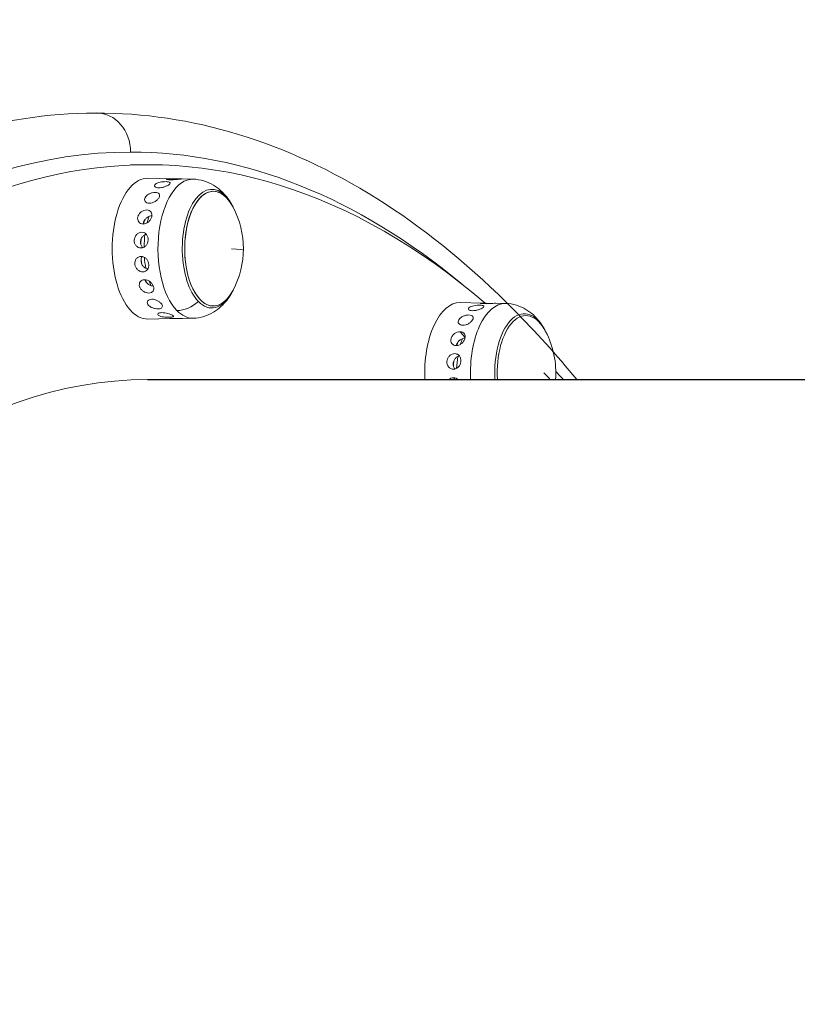
# Model space of a CAD drawing. Units: millimetres. Extents: x 2706 to 11387, y 1435 to 10109.
# Drawn here: x 6647 to 6846, y 7176 to 7428 of the extents above; entities that cross this region are included whole.
import ezdxf

# ---------------------------------------------------------------- set-up
doc = ezdxf.new("R2010")
doc.units = ezdxf.units.MM
doc.styles.get("Standard").update_dxf_attribs({"font": 'arial.ttf'})
doc.dimstyles.new('ISO-25', dxfattribs={"dimtxt": 2.5, "dimasz": 2.5, "dimexe": 1.25, "dimexo": 0.625, "dimtad": 1, "dimtxsty": 'Standard', "dimcen": 2.5, "dimadec": 0, "dimazin": 0, "dimtfac": 1, "dimtmove": 0, "dimatfit": 3, "dimfxl": 1, "dimarcsym": 0})

# ---------------------------------------------------------------- blocks, each defined once
blk = doc.blocks.new('*D12')
at = {"color": 0, "lineweight": -2, "transparency": 16777216}
for p, q in [((3089.78, 9775.17), (3089.78, 9826.42)), ((3189.78, 9825.17), (11286.74, 9825.17)), ((11386.74, 9775.17), (11386.74, 9826.42))]:
    blk.add_line(p, q, dxfattribs=at)
at = {"color": 0, "transparency": 16777216}
for points in [[(3189.78, 9841.84), (3189.78, 9808.5), (3089.78, 9825.17)], [(11286.74, 9841.84), (11286.74, 9808.5), (11386.74, 9825.17)]]:
    blk.add_solid(points, dxfattribs=at)
at = {"layer": 'Defpoints', "color": 0, "transparency": 16777216}
for p in [(11386.74, 9825.17), (3089.78, 6952.5), (11386.74, 6951.6)]:
    blk.add_point(p, dxfattribs=at)
at = {"color": 0, "transparency": 16777216, "insert": (7238.26, 9977.35), "char_height": 200, "attachment_point": 5}
blk.add_mtext('830', dxfattribs=at)
blk = doc.blocks.new('*D13')
at = {"color": 0, "lineweight": -2, "transparency": 16777216}
for p, q in [((3038.93, 9731.56), (2987.68, 9731.56)), ((2988.93, 9631.56), (2988.93, 1535.13)), ((3038.93, 1435.13), (2987.68, 1435.13))]:
    blk.add_line(p, q, dxfattribs=at)
at = {"color": 0, "transparency": 16777216}
for points in [[(2972.26, 9631.56), (3005.59, 9631.56), (2988.93, 9731.56)], [(2972.26, 1535.13), (3005.59, 1535.13), (2988.93, 1435.13)]]:
    blk.add_solid(points, dxfattribs=at)
at = {"layer": 'Defpoints', "color": 0, "transparency": 16777216}
for p in [(8852.55, 9731.56), (2988.93, 1435.13), (8654.3, 1435.13)]:
    blk.add_point(p, dxfattribs=at)
at = {"color": 0, "transparency": 16777216, "insert": (2836.74, 5583.35), "char_height": 200, "attachment_point": 5, "rotation": 90}
blk.add_mtext('830', dxfattribs=at)

msp = doc.modelspace()

# ---------------------------------------------------------------- linework, layer by layer
at = {"color": 0, "linetype": 'Continuous', "lineweight": 0}
for p, q in [((6679.483, 7390.502), (6675.163, 7390.502)), ((6685.346, 7386.923), (6679.574, 7387.039)), ((6691.145, 7386.806), (6688.318, 7386.863)), ((6678.772, 7373.071), (6678.066, 7373.247)), ((6764.98, 7355.149), (6759.459, 7355.26)), ((6771.031, 7355.027), (6768.454, 7355.079)), ((6685.191, 7351.153), (6679.574, 7351.04)), ((6691.146, 7351.273), (6688.474, 7351.219)), ((6760.694, 7346.335), (6759.416, 7347.788)), ((6758.955, 7341.914), (6758.051, 7342.221))]:
    msp.add_line(p, q, dxfattribs=at)
msp.add_line((6679.531, 7335.569), (6926.77, 7335.572))
for centre, start, end in [((6681.146, 7369.04), 27.65361, 30.23512), ((6681.146, 7369.04), 332.34777, 27.65361), ((6681.146, 7369.04), 329.76625, 332.34777), ((6761.032, 7337.26), 27.65361, 30.23512), ((6761.032, 7337.26), 355.75912, 27.65361)]:
    msp.add_arc(centre, 22.855, start, end, dxfattribs=at)
at = {"color": 0, "linetype": 'Continuous', "lineweight": 0, "extrusion": (0, 0, -1)}
for centre, major_axis, ratio, start_param, end_param in [((6679.488, 6951.54), (-0.005, 438.962), 0.5, -1.5707963, 0.4043406), ((6666.503, 7393.74), (0, 10), 0.8660254, 0, 1.5707963), ((6675.169, 6951.54), (0.005, -442.201), 0.5, -0.3933795, 3.1415927), ((6675.169, 6951.54), (-0.005, 442.201), 0.5, 0, 0.3933923), ((6679.483, 7369.04), (0, -18.001), 0.5, -0.0100779, 3.1516705), ((6691.056, 7369.04), (0, 17.767), 0.5, -2.6684899, 0.0100779), ((6695.956, 7369.04), (0, 15.163), 0.5, -2.6684899, 0.4731028), ((6696.33, 7369.04), (0, -14.662), 0.5, -0.7619993, 3.6146954), ((6696.33, 7369.04), (0, -14.662), 0.5, -0.7619993, 3.903592), ((6695.956, 7369.04), (0, -15.163), 0.5, -2.6684899, -2.4325303), ((6696.33, 7369.04), (0, -14.662), 0.5, -2.6684899, -2.3795934), ((6684.596, 7369.04), (0, 13.693), 0.5, -1.0942802, -0.9941306), ((6685.853, 7369.04), (0, 14.476), 0.5, -1.0995201, -0.9644885), ((6685.853, 7369.04), (0, 14.476), 0.5, -1.5431779, -1.3197359), ((6684.596, 7369.04), (0, 13.693), 0.5, -1.4864905, -1.3878868), ((6681.146, 7369.04), (22.852, -0.349), 0.0264254, -0.5238005, 0), ((6684.596, 7369.04), (0, 13.693), 0.5, -1.8651401, -1.7617617), ((6685.853, 7369.04), (0, 14.476), 0.5, -1.9243973, -1.7236952), ((6684.596, 7369.04), (0, 13.693), 0.5, -2.2671814, -2.1901554), ((6685.853, 7369.04), (0, 14.476), 0.5, -2.280529, -2.1811166), ((6695.956, 7369.04), (0, -15.163), 0.5, -0.7090624, 0.4731028), ((6759.369, 7337.26), (0, 18.001), 0.5, -1.6648412, 0.0100779), ((6770.941, 7337.26), (0, 17.767), 0.5, -1.6660796, 0.0100779), ((6691.056, 7369.04), (0, -17.767), 0.5, -0.0100779, 0.4731028), ((6775.841, 7337.261), (0, 15.163), 0.5, -1.6825094, 0.7090624), ((6776.215, 7337.261), (0, 14.662), 0.5, -1.6863442, 0.7619993), ((6776.215, 7337.261), (0, 14.662), 0.5, -1.6863442, 0.7619993), ((6764.481, 7337.26), (0, 13.693), 0.5, -1.0334951, -0.9428405), ((6765.738, 7337.26), (0, 14.476), 0.5, -1.0405257, -0.9198565), ((6764.481, 7337.26), (0, 13.693), 0.5, -1.4402843, -1.3399537), ((6765.738, 7337.26), (0, 14.476), 0.5, -1.4892185, -1.2754506), ((6679.488, 6951.54), (0.005, -438.962), 0.5, -2.6458722, -2.6359385), ((6679.488, 6951.54), (-0.005, 384.029), 0.5, -0.6958974, 0.0001221), ((7202.699, 7335.462), (1063.73, -0.044), 0.0000926, -2.085056, -2.0850056), ((6765.738, 7337.26), (0, 14.476), 0.5, -1.6878347, -1.6693961), ((6761.032, 7337.26), (22.296, -5.021), 0.3556732, -0.5644868, -0.38341)]:
    msp.add_ellipse(centre, major_axis=major_axis, ratio=ratio, start_param=start_param, end_param=end_param, dxfattribs=at)
at = {"color": 0, "linetype": 'Continuous', "lineweight": 0}
for centre, major_axis, start_param, end_param in [((6681.146, 7369.04), (16.349, 15.97), -0.2061877, -0.1772513), ((6688.655, 7360.115), (5.538, 5.41), -2.4560126, -1.6280878)]:
    msp.add_ellipse(centre, major_axis=major_axis, ratio=0.7709001, start_param=start_param, end_param=end_param, dxfattribs=at)
for points, knots in [([(6631.882, 7398.736), (6655.988, 7405.75), (6680.991, 7405.335), (6729.087, 7389.729), (6752.129, 7374.635), (6778.665, 7347.866), (6784.019, 7341.916), (6789.229, 7335.57)], [2.99714123, 2.99714123, 2.99714123, 2.99714123, 3.30243257, 3.30243257, 3.6087606, 3.6087606, 3.68857254, 3.68857254, 3.68857254, 3.68857254]), ([(6682.357, 7384.592), (6682.136, 7384.596), (6681.922, 7384.626), (6681.579, 7384.734), (6681.449, 7384.813), (6681.296, 7384.985), (6681.262, 7385.091), (6681.308, 7385.309), (6681.387, 7385.421), (6681.623, 7385.62), (6681.794, 7385.719), (6682.209, 7385.89), (6682.453, 7385.962), (6682.938, 7386.07), (6683.211, 7386.113), (6683.746, 7386.165), (6684.007, 7386.175), (6684.229, 7386.17)], [0.61118414, 0.61118414, 0.61118414, 0.61118414, 0.68740681, 0.68740681, 0.76403161, 0.76403161, 0.84063582, 0.84063582, 0.91724002, 0.91724002, 0.99384423, 0.99384423, 1.07044844, 1.07044844, 1.14707324, 1.14707324, 1.22369804, 1.22369804, 1.22369804, 1.22369804]), ([(6684.229, 7386.17), (6684.45, 7386.166), (6684.661, 7386.147), (6684.994, 7386.079), (6685.117, 7386.029), (6685.258, 7385.909), (6685.286, 7385.833), (6685.231, 7385.655), (6685.149, 7385.554), (6684.915, 7385.356), (6684.747, 7385.246), (6684.341, 7385.035), (6684.104, 7384.935), (6683.631, 7384.774), (6683.365, 7384.702), (6682.84, 7384.609), (6682.582, 7384.588), (6682.359, 7384.592), (6682.358, 7384.592), (6682.357, 7384.592)], [0, 0, 0, 0, 0.07632782, 0.07632782, 0.15265564, 0.15265564, 0.22902332, 0.22902332, 0.305391, 0.305391, 0.38175869, 0.38175869, 0.45812637, 0.45812637, 0.53445419, 0.53445419, 0.61078201, 0.61078201, 0.61118414, 0.61118414, 0.61118414, 0.61118414]), ([(6685.281, 7386.654), (6685.06, 7386.658), (6684.851, 7386.671), (6684.521, 7386.712), (6684.4, 7386.739), (6684.267, 7386.793), (6684.245, 7386.823), (6684.314, 7386.873), (6684.406, 7386.894), (6684.661, 7386.92), (6684.841, 7386.926), (6685.271, 7386.926), (6685.521, 7386.92), (6686.014, 7386.903), (6686.29, 7386.891), (6686.828, 7386.871), (6687.089, 7386.863), (6687.31, 7386.858)], [0.61118414, 0.61118414, 0.61118414, 0.61118414, 0.68740681, 0.68740681, 0.76403161, 0.76403161, 0.84063582, 0.84063582, 0.91724002, 0.91724002, 0.99384423, 0.99384423, 1.07044844, 1.07044844, 1.14707324, 1.14707324, 1.22369804, 1.22369804, 1.22369804, 1.22369804]), ([(6687.31, 7386.858), (6687.53, 7386.854), (6687.739, 7386.853), (6688.067, 7386.855), (6688.186, 7386.859), (6688.317, 7386.863), (6688.338, 7386.865), (6688.267, 7386.857), (6688.175, 7386.849), (6687.921, 7386.823), (6687.742, 7386.804), (6687.314, 7386.761), (6687.065, 7386.737), (6686.575, 7386.696), (6686.301, 7386.677), (6685.765, 7386.653), (6685.505, 7386.649), (6685.283, 7386.653), (6685.282, 7386.654), (6685.281, 7386.654)], [0, 0, 0, 0, 0.07632782, 0.07632782, 0.15265564, 0.15265564, 0.22902332, 0.22902332, 0.305391, 0.305391, 0.38175869, 0.38175869, 0.45812637, 0.45812637, 0.53445419, 0.53445419, 0.61078201, 0.61078201, 0.61118414, 0.61118414, 0.61118414, 0.61118414]), ([(6691.145, 7386.806), (6692.1, 7386.787), (6693.047, 7386.631), (6694.804, 7386.1), (6695.613, 7385.729), (6697.057, 7384.869), (6697.693, 7384.38), (6698.818, 7383.35), (6699.308, 7382.807), (6700.176, 7381.696), (6700.555, 7381.127), (6700.892, 7380.548)], [2.67856775, 2.67856775, 2.67856775, 2.67856775, 2.81836465, 2.81836465, 2.95816156, 2.95816156, 3.09795846, 3.09795846, 3.23775536, 3.23775536, 3.37755226, 3.37755226, 3.37755226, 3.37755226]), ([(6679.961, 7380.655), (6679.74, 7380.658), (6679.52, 7380.701), (6679.153, 7380.863), (6679.006, 7380.984), (6678.813, 7381.254), (6678.755, 7381.423), (6678.75, 7381.782), (6678.803, 7381.972), (6678.99, 7382.32), (6679.136, 7382.5), (6679.508, 7382.822), (6679.733, 7382.964), (6680.189, 7383.183), (6680.451, 7383.275), (6680.971, 7383.393), (6681.228, 7383.42), (6681.451, 7383.416)], [0.61118414, 0.61118414, 0.61118414, 0.61118414, 0.68740681, 0.68740681, 0.76403161, 0.76403161, 0.84063582, 0.84063582, 0.91724002, 0.91724002, 0.99384423, 0.99384423, 1.07044844, 1.07044844, 1.14707324, 1.14707324, 1.22369804, 1.22369804, 1.22369804, 1.22369804]), ([(6681.451, 7383.416), (6681.673, 7383.412), (6681.888, 7383.378), (6682.24, 7383.247), (6682.376, 7383.149), (6682.547, 7382.921), (6682.594, 7382.775), (6682.584, 7382.449), (6682.527, 7382.268), (6682.341, 7381.921), (6682.199, 7381.733), (6681.843, 7381.379), (6681.629, 7381.215), (6681.194, 7380.953), (6680.944, 7380.839), (6680.44, 7380.688), (6680.187, 7380.652), (6679.964, 7380.655), (6679.963, 7380.655), (6679.961, 7380.655)], [0, 0, 0, 0, 0.07632782, 0.07632782, 0.15265564, 0.15265564, 0.22902332, 0.22902332, 0.305391, 0.305391, 0.38175869, 0.38175869, 0.45812637, 0.45812637, 0.53445419, 0.53445419, 0.61078201, 0.61078201, 0.61118414, 0.61118414, 0.61118414, 0.61118414]), ([(6678.384, 7375.317), (6678.162, 7375.319), (6677.934, 7375.369), (6677.535, 7375.566), (6677.364, 7375.714), (6677.118, 7376.05), (6677.027, 7376.262), (6676.95, 7376.718), (6676.964, 7376.964), (6677.081, 7377.418), (6677.19, 7377.657), (6677.495, 7378.091), (6677.69, 7378.286), (6678.101, 7378.59), (6678.342, 7378.72), (6678.837, 7378.89), (6679.089, 7378.93), (6679.312, 7378.928)], [0.61118414, 0.61118414, 0.61118414, 0.61118414, 0.68740681, 0.68740681, 0.76403161, 0.76403161, 0.84063582, 0.84063582, 0.91724002, 0.91724002, 0.99384423, 0.99384423, 1.07044844, 1.07044844, 1.14707324, 1.14707324, 1.22369804, 1.22369804, 1.22369804, 1.22369804]), ([(6679.312, 7378.928), (6679.534, 7378.925), (6679.757, 7378.88), (6680.135, 7378.702), (6680.292, 7378.568), (6680.511, 7378.258), (6680.588, 7378.061), (6680.645, 7377.625), (6680.625, 7377.385), (6680.509, 7376.932), (6680.405, 7376.688), (6680.121, 7376.236), (6679.94, 7376.027), (6679.557, 7375.696), (6679.329, 7375.552), (6678.856, 7375.361), (6678.61, 7375.315), (6678.386, 7375.317), (6678.385, 7375.317), (6678.384, 7375.317)], [0, 0, 0, 0, 0.07632782, 0.07632782, 0.15265564, 0.15265564, 0.22902332, 0.22902332, 0.305391, 0.305391, 0.38175869, 0.38175869, 0.45812637, 0.45812637, 0.53445419, 0.53445419, 0.61078201, 0.61078201, 0.61118414, 0.61118414, 0.61118414, 0.61118414]), ([(6680.621, 7377.458), (6680.431, 7377.445), (6680.226, 7377.404), (6679.778, 7377.247), (6679.536, 7377.117), (6679.127, 7376.813), (6678.932, 7376.619), (6678.627, 7376.186), (6678.517, 7375.947), (6678.426, 7375.59), (6678.407, 7375.453), (6678.403, 7375.317)], [-0.59852958, -0.59852958, -0.59852958, -0.59852958, -0.53556848, -0.53556848, -0.45905815, -0.45905815, -0.38254878, -0.38254878, -0.3060394, -0.3060394, -0.26199567, -0.26199567, -0.26199567, -0.26199567]), ([(6677.818, 7369.221), (6677.595, 7369.222), (6677.357, 7369.273), (6676.921, 7369.482), (6676.723, 7369.639), (6676.416, 7370.001), (6676.285, 7370.229), (6676.124, 7370.729), (6676.093, 7370.999), (6676.124, 7371.506), (6676.189, 7371.775), (6676.412, 7372.269), (6676.571, 7372.493), (6676.923, 7372.846), (6677.14, 7372.998), (6677.6, 7373.199), (6677.843, 7373.247), (6678.066, 7373.247)], [0, 0, 0, 0, 0.0766248, 0.0766248, 0.1532496, 0.1532496, 0.22985381, 0.22985381, 0.30645801, 0.30645801, 0.38306222, 0.38306222, 0.45966643, 0.45966643, 0.53629123, 0.53629123, 0.6125139, 0.6125139, 0.6125139, 0.6125139]), ([(6679.161, 7372.77), (6679.097, 7372.75), (6679.033, 7372.726), (6678.74, 7372.597), (6678.524, 7372.444), (6678.173, 7372.092), (6678.014, 7371.868), (6677.791, 7371.375), (6677.726, 7371.107), (6677.694, 7370.6), (6677.725, 7370.33), (6677.887, 7369.831), (6678.017, 7369.602), (6678.208, 7369.378), (6678.248, 7369.335), (6678.29, 7369.295)], [-1.16871625, -1.16871625, -1.16871625, -1.16871625, -1.14764729, -1.14764729, -1.07113695, -1.07113695, -0.99462758, -0.99462758, -0.91811821, -0.91811821, -0.84160884, -0.84160884, -0.76509947, -0.76509947, -0.74656455, -0.74656455, -0.74656455, -0.74656455]), ([(6678.066, 7373.247), (6678.067, 7373.247), (6678.068, 7373.247), (6678.292, 7373.246), (6678.523, 7373.195), (6678.935, 7372.991), (6679.117, 7372.837), (6679.394, 7372.483), (6679.509, 7372.259), (6679.648, 7371.765), (6679.673, 7371.497), (6679.641, 7370.992), (6679.583, 7370.722), (6679.382, 7370.224), (6679.239, 7369.996), (6678.917, 7369.636), (6678.716, 7369.48), (6678.278, 7369.273), (6678.041, 7369.221), (6677.818, 7369.221)], [0.6125139, 0.6125139, 0.6125139, 0.6125139, 0.61291603, 0.61291603, 0.68924385, 0.68924385, 0.76557167, 0.76557167, 0.84193935, 0.84193935, 0.91830703, 0.91830703, 0.99467471, 0.99467471, 1.07104239, 1.07104239, 1.14737022, 1.14737022, 1.22369804, 1.22369804, 1.22369804, 1.22369804]), ([(6678.326, 7363.104), (6678.102, 7363.103), (6677.856, 7363.15), (6677.384, 7363.344), (6677.16, 7363.492), (6676.79, 7363.835), (6676.62, 7364.053), (6676.372, 7364.535), (6676.294, 7364.799), (6676.237, 7365.297), (6676.254, 7365.563), (6676.391, 7366.057), (6676.51, 7366.283), (6676.799, 7366.642), (6676.989, 7366.798), (6677.413, 7367.006), (6677.647, 7367.058), (6677.869, 7367.059)], [0, 0, 0, 0, 0.0766248, 0.0766248, 0.1532496, 0.1532496, 0.22985381, 0.22985381, 0.30645801, 0.30645801, 0.38306222, 0.38306222, 0.45966643, 0.45966643, 0.53629123, 0.53629123, 0.6125139, 0.6125139, 0.6125139, 0.6125139]), ([(6678.124, 7367.039), (6678.027, 7366.888), (6677.947, 7366.714), (6677.828, 7366.283), (6677.81, 7366.017), (6677.867, 7365.519), (6677.945, 7365.256), (6678.193, 7364.775), (6678.363, 7364.557), (6678.732, 7364.214), (6678.956, 7364.066), (6679.324, 7363.913), (6679.461, 7363.873), (6679.595, 7363.849)], [-1.05198815, -1.05198815, -1.05198815, -1.05198815, -0.99462758, -0.99462758, -0.91811821, -0.91811821, -0.84160884, -0.84160884, -0.76509947, -0.76509947, -0.68858914, -0.68858914, -0.64501835, -0.64501835, -0.64501835, -0.64501835]), ([(6677.869, 7367.059), (6677.871, 7367.059), (6677.872, 7367.059), (6678.095, 7367.059), (6678.335, 7367.009), (6678.784, 7366.804), (6678.993, 7366.649), (6679.333, 7366.293), (6679.487, 7366.068), (6679.713, 7365.577), (6679.785, 7365.312), (6679.842, 7364.815), (6679.83, 7364.552), (6679.716, 7364.069), (6679.613, 7363.85), (6679.353, 7363.504), (6679.179, 7363.355), (6678.776, 7363.155), (6678.548, 7363.106), (6678.326, 7363.104)], [0.6125139, 0.6125139, 0.6125139, 0.6125139, 0.61291603, 0.61291603, 0.68924385, 0.68924385, 0.76557167, 0.76557167, 0.84193935, 0.84193935, 0.91830703, 0.91830703, 0.99467471, 0.99467471, 1.07104239, 1.07104239, 1.14737022, 1.14737022, 1.22369804, 1.22369804, 1.22369804, 1.22369804]), ([(6679.848, 7357.703), (6679.625, 7357.7), (6679.371, 7357.737), (6678.869, 7357.894), (6678.621, 7358.014), (6678.196, 7358.297), (6677.991, 7358.479), (6677.665, 7358.885), (6677.543, 7359.11), (6677.405, 7359.538), (6677.378, 7359.771), (6677.433, 7360.204), (6677.514, 7360.406), (6677.743, 7360.727), (6677.907, 7360.869), (6678.296, 7361.058), (6678.521, 7361.107), (6678.743, 7361.109)], [0, 0, 0, 0, 0.0766248, 0.0766248, 0.1532496, 0.1532496, 0.22985381, 0.22985381, 0.30645801, 0.30645801, 0.38306222, 0.38306222, 0.45966643, 0.45966643, 0.53629123, 0.53629123, 0.6125139, 0.6125139, 0.6125139, 0.6125139]), ([(6678.743, 7361.109), (6678.744, 7361.109), (6678.746, 7361.109), (6678.969, 7361.111), (6679.217, 7361.067), (6679.7, 7360.886), (6679.935, 7360.749), (6680.334, 7360.434), (6680.525, 7360.236), (6680.832, 7359.807), (6680.948, 7359.576), (6681.086, 7359.149), (6681.118, 7358.924), (6681.082, 7358.514), (6681.014, 7358.33), (6680.811, 7358.04), (6680.661, 7357.915), (6680.291, 7357.748), (6680.07, 7357.706), (6679.848, 7357.703)], [0.6125139, 0.6125139, 0.6125139, 0.6125139, 0.61291603, 0.61291603, 0.68924385, 0.68924385, 0.76557167, 0.76557167, 0.84193935, 0.84193935, 0.91830703, 0.91830703, 0.99467471, 0.99467471, 1.07104239, 1.07104239, 1.14737022, 1.14737022, 1.22369804, 1.22369804, 1.22369804, 1.22369804]), ([(6678.82, 7361.108), (6678.823, 7361.098), (6678.826, 7361.087), (6678.899, 7360.863), (6679.02, 7360.639), (6679.346, 7360.234), (6679.551, 7360.052), (6679.975, 7359.77), (6680.222, 7359.649), (6680.645, 7359.514), (6680.819, 7359.479), (6680.982, 7359.462)], [-0.92182917, -0.92182917, -0.92182917, -0.92182917, -0.91811821, -0.91811821, -0.84160884, -0.84160884, -0.76509947, -0.76509947, -0.68858914, -0.68858914, -0.63582618, -0.63582618, -0.63582618, -0.63582618]), ([(6700.892, 7357.532), (6700.555, 7356.953), (6700.176, 7356.383), (6699.308, 7355.272), (6698.818, 7354.73), (6697.694, 7353.7), (6697.057, 7353.211), (6695.614, 7352.351), (6694.805, 7351.979), (6693.048, 7351.449), (6692.101, 7351.292), (6691.146, 7351.273)], [5.10102019, 5.10102019, 5.10102019, 5.10102019, 5.24081709, 5.24081709, 5.38061399, 5.38061399, 5.52041089, 5.52041089, 5.66020779, 5.66020779, 5.80000469, 5.80000469, 5.80000469, 5.80000469]), ([(6682.203, 7353.669), (6681.981, 7353.665), (6681.722, 7353.687), (6681.196, 7353.787), (6680.931, 7353.866), (6680.464, 7354.055), (6680.232, 7354.178), (6679.845, 7354.459), (6679.69, 7354.618), (6679.487, 7354.926), (6679.425, 7355.096), (6679.413, 7355.418), (6679.463, 7355.57), (6679.642, 7355.815), (6679.784, 7355.925), (6680.143, 7356.074), (6680.36, 7356.113), (6680.582, 7356.116)], [0, 0, 0, 0, 0.0766248, 0.0766248, 0.1532496, 0.1532496, 0.22985381, 0.22985381, 0.30645801, 0.30645801, 0.38306222, 0.38306222, 0.45966643, 0.45966643, 0.53629123, 0.53629123, 0.6125139, 0.6125139, 0.6125139, 0.6125139]), ([(6680.582, 7356.116), (6680.583, 7356.116), (6680.584, 7356.116), (6680.807, 7356.12), (6681.062, 7356.088), (6681.573, 7355.952), (6681.829, 7355.849), (6682.276, 7355.613), (6682.498, 7355.466), (6682.871, 7355.15), (6683.022, 7354.982), (6683.225, 7354.675), (6683.29, 7354.515), (6683.316, 7354.229), (6683.276, 7354.101), (6683.115, 7353.902), (6682.984, 7353.817), (6682.638, 7353.703), (6682.424, 7353.673), (6682.203, 7353.669)], [0.6125139, 0.6125139, 0.6125139, 0.6125139, 0.61291603, 0.61291603, 0.68924385, 0.68924385, 0.76557167, 0.76557167, 0.84193935, 0.84193935, 0.91830703, 0.91830703, 0.99467471, 0.99467471, 1.07104239, 1.07104239, 1.14737022, 1.14737022, 1.22369804, 1.22369804, 1.22369804, 1.22369804]), ([(6765.552, 7354.985), (6765.332, 7354.989), (6765.122, 7355), (6764.793, 7355.032), (6764.673, 7355.053), (6764.541, 7355.091), (6764.519, 7355.11), (6764.589, 7355.139), (6764.681, 7355.148), (6764.936, 7355.152), (6765.117, 7355.147), (6765.547, 7355.125), (6765.796, 7355.108), (6766.289, 7355.075), (6766.565, 7355.057), (6766.947, 7355.036), (6767.06, 7355.031), (6767.169, 7355.026)], [0.61118414, 0.61118414, 0.61118414, 0.61118414, 0.68740681, 0.68740681, 0.76403161, 0.76403161, 0.84063582, 0.84063582, 0.91724002, 0.91724002, 0.99384423, 0.99384423, 1.07044844, 1.07044844, 1.14707324, 1.14707324, 1.17967213, 1.17967213, 1.17967213, 1.17967213]), ([(6768.454, 7355.079), (6768.416, 7355.08), (6768.372, 7355.08), (6768.195, 7355.077), (6768.015, 7355.07), (6767.587, 7355.049), (6767.338, 7355.034), (6766.847, 7355.009), (6766.572, 7354.997), (6766.036, 7354.982), (6765.776, 7354.98), (6765.554, 7354.985), (6765.553, 7354.985), (6765.552, 7354.985)], [0.27574932, 0.27574932, 0.27574932, 0.27574932, 0.305391, 0.305391, 0.38175869, 0.38175869, 0.45812637, 0.45812637, 0.53445419, 0.53445419, 0.61078201, 0.61078201, 0.61118414, 0.61118414, 0.61118414, 0.61118414]), ([(6771.031, 7355.027), (6771.986, 7355.008), (6772.933, 7354.851), (6774.69, 7354.321), (6775.499, 7353.95), (6776.942, 7353.089), (6777.579, 7352.601), (6778.704, 7351.571), (6779.193, 7351.028), (6780.061, 7349.917), (6780.44, 7349.347), (6780.778, 7348.769)], [2.28586867, 2.28586867, 2.28586867, 2.28586867, 2.42566557, 2.42566557, 2.56546247, 2.56546247, 2.70525938, 2.70525938, 2.84505628, 2.84505628, 2.98485318, 2.98485318, 2.98485318, 2.98485318]), ([(6685.105, 7351.489), (6684.884, 7351.485), (6684.622, 7351.489), (6684.086, 7351.521), (6683.811, 7351.548), (6683.321, 7351.62), (6683.074, 7351.67), (6682.651, 7351.793), (6682.476, 7351.866), (6682.232, 7352.016), (6682.147, 7352.103), (6682.092, 7352.274), (6682.121, 7352.359), (6682.266, 7352.498), (6682.392, 7352.563), (6682.731, 7352.653), (6682.943, 7352.678), (6683.163, 7352.682)], [0, 0, 0, 0, 0.0766248, 0.0766248, 0.1532496, 0.1532496, 0.22985381, 0.22985381, 0.30645801, 0.30645801, 0.38306222, 0.38306222, 0.45966643, 0.45966643, 0.53629123, 0.53629123, 0.6125139, 0.6125139, 0.6125139, 0.6125139]), ([(6683.163, 7352.682), (6683.165, 7352.682), (6683.166, 7352.682), (6683.388, 7352.686), (6683.647, 7352.67), (6684.176, 7352.596), (6684.446, 7352.54), (6684.926, 7352.412), (6685.168, 7352.333), (6685.583, 7352.169), (6685.756, 7352.084), (6685.999, 7351.934), (6686.086, 7351.859), (6686.148, 7351.73), (6686.124, 7351.675), (6685.988, 7351.591), (6685.867, 7351.556), (6685.536, 7351.507), (6685.326, 7351.493), (6685.105, 7351.489)], [0.6125139, 0.6125139, 0.6125139, 0.6125139, 0.61291603, 0.61291603, 0.68924385, 0.68924385, 0.76557167, 0.76557167, 0.84193935, 0.84193935, 0.91830703, 0.91830703, 0.99467471, 0.99467471, 1.07104239, 1.07104239, 1.14737022, 1.14737022, 1.22369804, 1.22369804, 1.22369804, 1.22369804]), ([(6762.585, 7353.181), (6762.365, 7353.185), (6762.152, 7353.213), (6761.811, 7353.313), (6761.683, 7353.386), (6761.533, 7353.544), (6761.501, 7353.641), (6761.551, 7353.839), (6761.634, 7353.94), (6761.873, 7354.118), (6762.046, 7354.206), (6762.465, 7354.357), (6762.71, 7354.419), (6763.197, 7354.512), (6763.471, 7354.548), (6764.007, 7354.591), (6764.268, 7354.598), (6764.49, 7354.594)], [0.61118414, 0.61118414, 0.61118414, 0.61118414, 0.68740681, 0.68740681, 0.76403161, 0.76403161, 0.84063582, 0.84063582, 0.91724002, 0.91724002, 0.99384423, 0.99384423, 1.07044844, 1.07044844, 1.14707324, 1.14707324, 1.22369804, 1.22369804, 1.22369804, 1.22369804]), ([(6764.49, 7354.594), (6764.711, 7354.59), (6764.922, 7354.573), (6765.254, 7354.513), (6765.376, 7354.47), (6765.514, 7354.366), (6765.54, 7354.298), (6765.482, 7354.141), (6765.398, 7354.051), (6765.159, 7353.874), (6764.989, 7353.774), (6764.579, 7353.584), (6764.34, 7353.492), (6763.864, 7353.346), (6763.596, 7353.28), (6763.069, 7353.196), (6762.81, 7353.177), (6762.588, 7353.181), (6762.587, 7353.181), (6762.585, 7353.181)], [0, 0, 0, 0, 0.07632782, 0.07632782, 0.15265564, 0.15265564, 0.22902332, 0.22902332, 0.305391, 0.305391, 0.38175869, 0.38175869, 0.45812637, 0.45812637, 0.53445419, 0.53445419, 0.61078201, 0.61078201, 0.61118414, 0.61118414, 0.61118414, 0.61118414]), ([(6685.753, 7351.207), (6685.628, 7351.193), (6685.521, 7351.181), (6685.309, 7351.16), (6685.217, 7351.153), (6685.147, 7351.153), (6685.168, 7351.16), (6685.3, 7351.177), (6685.419, 7351.188), (6685.748, 7351.208), (6685.956, 7351.217), (6686.176, 7351.221)], [0.25580304, 0.25580304, 0.25580304, 0.25580304, 0.30645801, 0.30645801, 0.38306222, 0.38306222, 0.45966643, 0.45966643, 0.53629123, 0.53629123, 0.6125139, 0.6125139, 0.6125139, 0.6125139]), ([(6686.176, 7351.221), (6686.178, 7351.221), (6686.179, 7351.221), (6686.4, 7351.226), (6686.661, 7351.227), (6687.197, 7351.224), (6687.472, 7351.221), (6687.963, 7351.216), (6688.212, 7351.215), (6688.443, 7351.219), (6688.458, 7351.219), (6688.474, 7351.219)], [0.6125139, 0.6125139, 0.6125139, 0.6125139, 0.61291603, 0.61291603, 0.68924385, 0.68924385, 0.76557167, 0.76557167, 0.84193935, 0.84193935, 0.84756726, 0.84756726, 0.84756726, 0.84756726]), ([(6760.107, 7349.456), (6759.885, 7349.46), (6759.667, 7349.501), (6759.303, 7349.657), (6759.158, 7349.773), (6758.971, 7350.033), (6758.917, 7350.195), (6758.919, 7350.538), (6758.976, 7350.72), (6759.171, 7351.051), (6759.321, 7351.222), (6759.7, 7351.527), (6759.928, 7351.661), (6760.389, 7351.867), (6760.652, 7351.953), (6761.174, 7352.064), (6761.433, 7352.089), (6761.655, 7352.085)], [0.61118414, 0.61118414, 0.61118414, 0.61118414, 0.68740681, 0.68740681, 0.76403161, 0.76403161, 0.84063582, 0.84063582, 0.91724002, 0.91724002, 0.99384423, 0.99384423, 1.07044844, 1.07044844, 1.14707324, 1.14707324, 1.22369804, 1.22369804, 1.22369804, 1.22369804]), ([(6761.655, 7352.085), (6761.877, 7352.081), (6762.091, 7352.049), (6762.44, 7351.925), (6762.574, 7351.832), (6762.741, 7351.616), (6762.785, 7351.478), (6762.768, 7351.169), (6762.707, 7350.997), (6762.513, 7350.667), (6762.367, 7350.487), (6762.004, 7350.149), (6761.786, 7349.992), (6761.346, 7349.742), (6761.093, 7349.632), (6760.586, 7349.487), (6760.332, 7349.453), (6760.109, 7349.456), (6760.108, 7349.456), (6760.107, 7349.456)], [0, 0, 0, 0, 0.07632782, 0.07632782, 0.15265564, 0.15265564, 0.22902332, 0.22902332, 0.305391, 0.305391, 0.38175869, 0.38175869, 0.45812637, 0.45812637, 0.53445419, 0.53445419, 0.61078201, 0.61078201, 0.61118414, 0.61118414, 0.61118414, 0.61118414]), ([(6758.418, 7344.261), (6758.195, 7344.262), (6757.967, 7344.312), (6757.571, 7344.506), (6757.403, 7344.652), (6757.165, 7344.982), (6757.078, 7345.189), (6757.01, 7345.637), (6757.03, 7345.877), (6757.156, 7346.321), (6757.271, 7346.554), (6757.585, 7346.976), (6757.785, 7347.166), (6758.201, 7347.461), (6758.446, 7347.587), (6758.943, 7347.751), (6759.194, 7347.79), (6759.416, 7347.788)], [0, 0, 0, 0, 0.0766248, 0.0766248, 0.1532496, 0.1532496, 0.22985381, 0.22985381, 0.30645801, 0.30645801, 0.38306222, 0.38306222, 0.45966643, 0.45966643, 0.53629123, 0.53629123, 0.6125139, 0.6125139, 0.6125139, 0.6125139]), ([(6759.416, 7347.788), (6759.418, 7347.788), (6759.419, 7347.788), (6759.642, 7347.785), (6759.864, 7347.741), (6760.239, 7347.567), (6760.392, 7347.437), (6760.604, 7347.135), (6760.678, 7346.944), (6760.725, 7346.519), (6760.7, 7346.285), (6760.574, 7345.842), (6760.465, 7345.604), (6760.171, 7345.161), (6759.985, 7344.956), (6759.595, 7344.632), (6759.365, 7344.491), (6758.887, 7344.304), (6758.64, 7344.259), (6758.418, 7344.261)], [0.6125139, 0.6125139, 0.6125139, 0.6125139, 0.61291603, 0.61291603, 0.68924385, 0.68924385, 0.76557167, 0.76557167, 0.84193935, 0.84193935, 0.91830703, 0.91830703, 0.99467471, 0.99467471, 1.07104239, 1.07104239, 1.14737022, 1.14737022, 1.22369804, 1.22369804, 1.22369804, 1.22369804]), ([(6760.669, 7346.192), (6760.487, 7346.178), (6760.29, 7346.139), (6759.848, 7345.99), (6759.604, 7345.864), (6759.188, 7345.569), (6758.988, 7345.38), (6758.674, 7344.958), (6758.559, 7344.726), (6758.474, 7344.425), (6758.457, 7344.343), (6758.445, 7344.261)], [-1.20772905, -1.20772905, -1.20772905, -1.20772905, -1.14764729, -1.14764729, -1.07113695, -1.07113695, -0.99462758, -0.99462758, -0.91811821, -0.91811821, -0.89075098, -0.89075098, -0.89075098, -0.89075098]), ([(6757.716, 7338.221), (6757.493, 7338.221), (6757.256, 7338.273), (6756.825, 7338.482), (6756.63, 7338.639), (6756.331, 7338.999), (6756.205, 7339.227), (6756.055, 7339.725), (6756.03, 7339.994), (6756.072, 7340.498), (6756.143, 7340.765), (6756.377, 7341.254), (6756.54, 7341.476), (6756.9, 7341.825), (6757.12, 7341.975), (6757.585, 7342.173), (6757.829, 7342.221), (6758.051, 7342.221)], [0, 0, 0, 0, 0.0766248, 0.0766248, 0.1532496, 0.1532496, 0.22985381, 0.22985381, 0.30645801, 0.30645801, 0.38306222, 0.38306222, 0.45966643, 0.45966643, 0.53629123, 0.53629123, 0.6125139, 0.6125139, 0.6125139, 0.6125139]), ([(6759.233, 7341.633), (6759.135, 7341.609), (6759.038, 7341.576), (6758.71, 7341.435), (6758.491, 7341.284), (6758.131, 7340.935), (6757.968, 7340.714), (6757.734, 7340.225), (6757.663, 7339.959), (6757.621, 7339.456), (6757.646, 7339.186), (6757.797, 7338.689), (6757.922, 7338.462), (6758.076, 7338.276), (6758.081, 7338.27), (6758.086, 7338.265)], [-1.17932059, -1.17932059, -1.17932059, -1.17932059, -1.14764729, -1.14764729, -1.07113695, -1.07113695, -0.99462758, -0.99462758, -0.91811821, -0.91811821, -0.84160884, -0.84160884, -0.76509947, -0.76509947, -0.76275288, -0.76275288, -0.76275288, -0.76275288]), ([(6758.051, 7342.221), (6758.052, 7342.221), (6758.053, 7342.221), (6758.277, 7342.219), (6758.507, 7342.169), (6758.915, 7341.967), (6759.093, 7341.815), (6759.363, 7341.464), (6759.473, 7341.241), (6759.601, 7340.752), (6759.62, 7340.485), (6759.578, 7339.983), (6759.514, 7339.715), (6759.302, 7339.219), (6759.154, 7338.993), (6758.824, 7338.634), (6758.62, 7338.478), (6758.177, 7338.271), (6757.939, 7338.221), (6757.716, 7338.221)], [0.6125139, 0.6125139, 0.6125139, 0.6125139, 0.61291603, 0.61291603, 0.68924385, 0.68924385, 0.76557167, 0.76557167, 0.84193935, 0.84193935, 0.91830703, 0.91830703, 0.99467471, 0.99467471, 1.07104239, 1.07104239, 1.14737022, 1.14737022, 1.22369804, 1.22369804, 1.22369804, 1.22369804]), ([(6756.593, 7335.57), (6756.724, 7335.702), (6756.88, 7335.817), (6757.263, 7336.003), (6757.498, 7336.054), (6757.72, 7336.055)], [0.47609276, 0.47609276, 0.47609276, 0.47609276, 0.53629123, 0.53629123, 0.6125139, 0.6125139, 0.6125139, 0.6125139]), ([(6757.72, 7336.055), (6757.721, 7336.055), (6757.722, 7336.055), (6757.946, 7336.056), (6758.185, 7336.005), (6758.584, 7335.819), (6758.75, 7335.704), (6758.895, 7335.57)], [0.6125139, 0.6125139, 0.6125139, 0.6125139, 0.61291603, 0.61291603, 0.68924385, 0.68924385, 0.75006275, 0.75006275, 0.75006275, 0.75006275])]:
    msp.add_open_spline(points, degree=3, knots=knots, dxfattribs=at)
for points in [[(6679.507, 7335.569), (6679.515, 7335.569), (6679.523, 7335.569), (6679.531, 7335.569)], [(6758.063, 7336.018), (6757.96, 7335.889), (6757.869, 7335.736), (6757.8, 7335.57)]]:
    msp.add_open_spline(points, degree=3, dxfattribs=at)

# ---------------------------------------------------------------- dimensions: what is measured, and where the dimension line sits
dim = msp.add_linear_dim(base=(11386.738, 9825.171), p1=(3089.778, 6952.498), p2=(11386.738, 6951.598), text='830', dimstyle='ISO-25', override={"dimtxt": 200, "dimasz": 100, "dimgap": 50, "dimtad": 3, "dimfxl": 50, "dimfxlon": 1})
dim.commit()
dim.dimension.update_dxf_attribs({"geometry": '*D12', "text_midpoint": (7238.258, 9977.354)})
dim = msp.add_linear_dim(base=(2988.926, 1435.133), p1=(8852.551, 9731.561), p2=(8654.3, 1435.133), angle=90, text='830', dimstyle='ISO-25', override={"dimtxt": 200, "dimasz": 100, "dimgap": 50, "dimtad": 3, "dimfxl": 50, "dimfxlon": 1})
dim.commit()
dim.dimension.update_dxf_attribs({"geometry": '*D13', "text_midpoint": (2836.743, 5583.347)})

doc.saveas('drawing.dxf')
